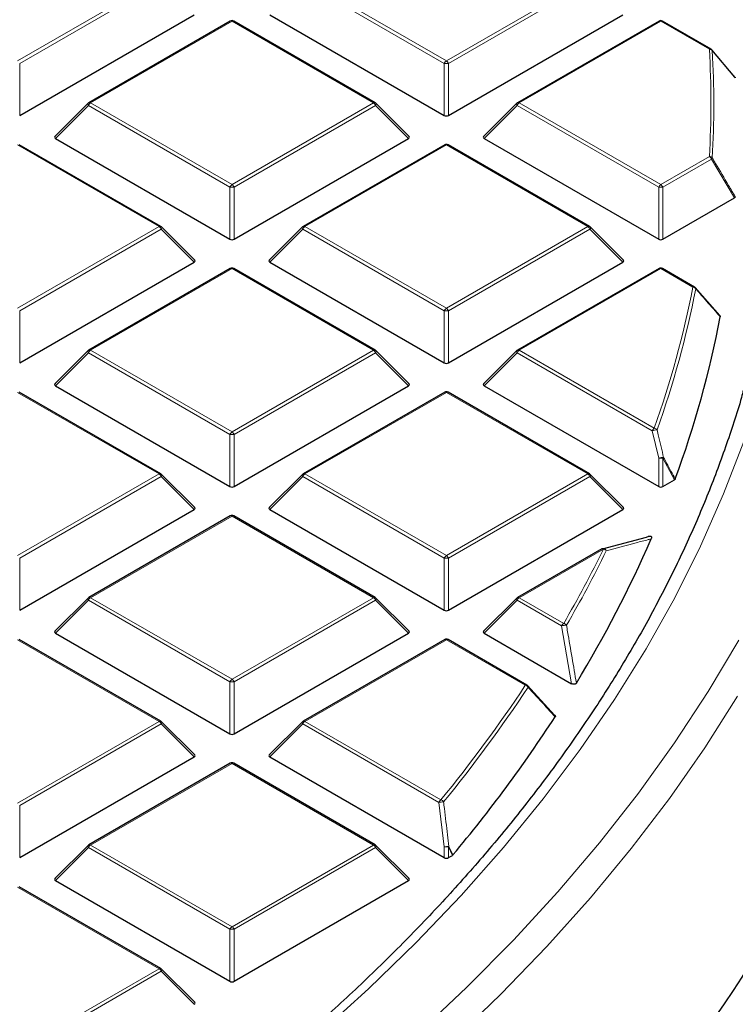
# Model space of a CAD drawing. Units: millimetres. Extents: x 0 to 553, y 0 to 297.
# Drawn here: x 358 to 375, y 179 to 203 of the extents above; entities that cross this region are included whole.
import ezdxf

# ---------------------------------------------------------------- set-up
doc = ezdxf.new("R2010")
doc.units = ezdxf.units.MM

msp = doc.modelspace()

# ---------------------------------------------------------------- linework, layer by layer
at = {"color": 8, "linetype": 'Continuous', "lineweight": 18}
for p, q in [((358.1362, 201.7389), (361.497, 203.6791)), ((361.546, 203.6181), (358.1852, 201.678)), ((368.2695, 201.678), (364.9087, 203.6181)), ((364.9577, 203.6791), (368.3185, 201.7389)), ((368.3185, 201.7389), (371.6793, 203.6791)), ((371.7283, 203.6181), (368.3675, 201.678)), ((363.2273, 202.6802), (359.8665, 200.74)), ((366.5882, 200.74), (363.2273, 202.6802)), ((373.4097, 202.6802), (370.0489, 200.74)), ((374.5648, 202.0133), (373.4097, 202.6802)), ((358.1852, 201.678), (358.1852, 200.4416)), ((368.2695, 200.4416), (368.2695, 201.678)), ((368.3675, 201.678), (368.3675, 200.4416)), ((359.8665, 200.74), (363.2273, 198.7999)), ((363.2273, 198.7999), (366.5882, 200.74)), ((370.0489, 200.74), (373.4097, 198.7999)), ((359.8175, 200.6791), (359.0337, 199.8952)), ((363.1784, 198.7389), (359.8175, 200.6791)), ((366.6372, 200.6791), (363.2763, 198.7389)), ((367.421, 199.8952), (366.6372, 200.6791)), ((369.9999, 200.6791), (369.216, 199.8952)), ((373.3607, 198.7389), (369.9999, 200.6791)), ((361.497, 197.8009), (358.1362, 199.7411)), ((368.3185, 199.7411), (364.9577, 197.8009)), ((371.6793, 197.8009), (368.3185, 199.7411)), ((373.4097, 198.7999), (374.5648, 199.4667)), ((374.6138, 199.4058), (373.4587, 198.7389)), ((375.1602, 198.4848), (374.6138, 199.4058)), ((363.1784, 197.5025), (363.1784, 198.7389)), ((363.2763, 198.7389), (363.2763, 197.5025)), ((373.3607, 197.5025), (373.3607, 198.7389)), ((373.4587, 198.7389), (373.4587, 197.5025)), ((358.1362, 195.8608), (361.497, 197.8009)), ((361.546, 197.74), (358.1852, 195.7998)), ((362.3298, 196.9561), (361.546, 197.74)), ((364.9087, 197.74), (364.1249, 196.9561)), ((368.2695, 195.7998), (364.9087, 197.74)), ((364.9577, 197.8009), (368.3185, 195.8608)), ((368.3185, 195.8608), (371.6793, 197.8009)), ((371.7283, 197.74), (368.3675, 195.7998)), ((372.5122, 196.9561), (371.7283, 197.74)), ((363.2273, 196.802), (359.8665, 194.8619)), ((366.5882, 194.8619), (363.2273, 196.802)), ((373.4097, 196.802), (370.0489, 194.8619)), ((374.1727, 196.3616), (373.4097, 196.802)), ((358.1852, 195.7998), (358.1852, 194.5635)), ((368.2695, 194.5635), (368.2695, 195.7998)), ((368.3675, 195.7998), (368.3675, 194.5635)), ((359.8175, 194.8009), (359.0337, 194.0171)), ((363.1784, 192.8608), (359.8175, 194.8009)), ((359.8665, 194.8619), (363.2273, 192.9217)), ((363.2273, 192.9217), (366.5882, 194.8619)), ((366.6372, 194.8009), (363.2763, 192.8608)), ((367.421, 194.0171), (366.6372, 194.8009)), ((369.9999, 194.8009), (369.216, 194.0171)), ((373.2079, 192.9489), (369.9999, 194.8009)), ((370.0489, 194.8619), (373.2569, 193.0099)), ((361.497, 191.9228), (358.1362, 193.863)), ((368.3185, 193.863), (364.9577, 191.9228)), ((371.6793, 191.9228), (368.3185, 193.863)), ((363.1784, 191.6244), (363.1784, 192.8608)), ((363.2763, 192.8608), (363.2763, 191.6244)), ((373.3607, 192.297), (373.2079, 192.9489)), ((373.3607, 191.6244), (373.3607, 192.297)), ((373.4587, 192.297), (373.4587, 191.6244)), ((373.7353, 191.7841), (373.4587, 192.297)), ((358.1362, 189.9826), (361.497, 191.9228)), ((361.546, 191.8619), (358.1852, 189.9217)), ((362.3298, 191.078), (361.546, 191.8619)), ((364.9087, 191.8619), (364.1249, 191.078)), ((368.2695, 189.9217), (364.9087, 191.8619)), ((364.9577, 191.9228), (368.3185, 189.9826)), ((368.3185, 189.9826), (371.6793, 191.9228)), ((371.7283, 191.8619), (368.3675, 189.9217)), ((372.5122, 191.078), (371.7283, 191.8619)), ((363.2273, 190.9239), (359.8665, 188.9837)), ((366.5882, 188.9837), (363.2273, 190.9239)), ((372.0502, 190.1391), (370.0489, 188.9837)), ((358.1852, 189.9217), (358.1852, 188.6853)), ((368.2695, 188.6853), (368.2695, 189.9217)), ((368.3675, 189.9217), (368.3675, 188.6853)), ((359.8175, 188.9228), (359.0337, 188.1389)), ((363.1784, 186.9826), (359.8175, 188.9228)), ((359.8665, 188.9837), (363.2273, 187.0436)), ((363.2273, 187.0436), (366.5882, 188.9837)), ((366.6372, 188.9228), (363.2763, 186.9826)), ((367.421, 188.1389), (366.6372, 188.9228)), ((369.9999, 188.9228), (369.216, 188.1389)), ((371.0561, 188.313), (369.9999, 188.9228)), ((370.0489, 188.9837), (371.1051, 188.374)), ((371.2924, 186.9402), (371.0561, 188.313)), ((361.497, 186.0447), (358.1362, 187.9848)), ((368.3185, 187.9848), (364.9577, 186.0447)), ((370.1931, 186.9027), (368.3185, 187.9848)), ((363.1784, 185.7463), (363.1784, 186.9826)), ((363.2763, 186.9826), (363.2763, 185.7463)), ((358.1362, 184.1045), (361.497, 186.0447)), ((364.9577, 186.0447), (368.1888, 184.1794)), ((361.546, 185.9837), (358.1852, 184.0436)), ((362.3298, 185.1998), (361.546, 185.9837)), ((364.9087, 185.9837), (364.1249, 185.1998)), ((368.1398, 184.1184), (364.9087, 185.9837)), ((363.2273, 185.0458), (359.8665, 183.1056)), ((366.5882, 183.1056), (363.2273, 185.0458)), ((358.1852, 184.0436), (358.1852, 182.8072)), ((368.2695, 183.0596), (368.1398, 184.1184)), ((359.8175, 183.0447), (359.0337, 182.2608)), ((363.1784, 181.1045), (359.8175, 183.0447)), ((359.8665, 183.1056), (363.2273, 181.1654)), ((363.2273, 181.1654), (366.5882, 183.1056)), ((366.6372, 183.0447), (363.2763, 181.1045)), ((367.421, 182.2608), (366.6372, 183.0447)), ((368.2695, 182.8072), (368.2695, 183.0596)), ((368.3675, 183.0596), (368.3675, 182.8072)), ((368.4611, 182.8612), (368.3675, 183.0596)), ((361.497, 180.1665), (358.1362, 182.1067)), ((363.1784, 179.8681), (363.1784, 181.1045)), ((363.2763, 181.1045), (363.2763, 179.8681)), ((358.1362, 178.2264), (361.497, 180.1665)), ((361.546, 180.1056), (358.1852, 178.1654)), ((362.3298, 179.3217), (361.546, 180.1056))]:
    msp.add_line(p, q, dxfattribs=at)
at = {"color": 7, "linetype": 'Continuous', "lineweight": 25}
for p, q in [((358.1852, 200.4416), (362.3298, 202.8343)), ((363.1873, 202.6841), (359.8265, 200.744)), ((366.6282, 200.744), (363.2673, 202.6841)), ((364.1249, 202.8343), (368.2695, 200.4416)), ((368.3675, 200.4416), (372.5122, 202.8343)), ((373.3697, 202.6841), (370.0089, 200.744)), ((374.6048, 202.0173), (373.4497, 202.6841)), ((375.1714, 201.3525), (374.6249, 202.0001)), ((359.8099, 200.7313), (359.0211, 199.9423)), ((367.4336, 199.9423), (366.6447, 200.7313)), ((369.9923, 200.7313), (369.2034, 199.9423)), ((359.0337, 199.8952), (363.1784, 197.5025)), ((363.2763, 197.5025), (367.421, 199.8952)), ((369.216, 199.8952), (373.3607, 197.5025)), ((361.537, 197.8049), (358.1762, 199.7451)), ((368.2785, 199.7451), (364.9177, 197.8049)), ((371.7193, 197.8049), (368.3585, 199.7451)), ((373.4587, 197.5025), (375.1602, 198.4848)), ((362.3425, 197.0033), (361.5536, 197.7922)), ((364.9011, 197.7922), (364.1122, 197.0033)), ((372.5248, 197.0033), (371.7359, 197.7922)), ((358.1852, 194.5635), (362.3298, 196.9561)), ((363.1873, 196.806), (359.8265, 194.8658)), ((366.6282, 194.8658), (363.2673, 196.806)), ((364.1249, 196.9561), (368.2695, 194.5635)), ((368.3675, 194.5635), (372.5122, 196.9561)), ((373.3697, 196.806), (370.0089, 194.8658)), ((374.2127, 196.3655), (373.4497, 196.806)), ((374.2217, 196.3572), (374.802, 195.6908)), ((359.8099, 194.8531), (359.0211, 194.0642)), ((367.4336, 194.0642), (366.6447, 194.8531)), ((369.9923, 194.8531), (369.2034, 194.0642)), ((359.0337, 194.0171), (363.1784, 191.6244)), ((363.2763, 191.6244), (367.421, 194.0171)), ((369.216, 194.0171), (373.3607, 191.6244)), ((361.537, 191.9268), (358.1762, 193.8669)), ((368.2785, 193.8669), (364.9177, 191.9268)), ((371.7193, 191.9268), (368.3585, 193.8669)), ((362.3425, 191.1251), (361.5536, 191.914)), ((364.9011, 191.914), (364.1122, 191.1251)), ((372.5248, 191.1251), (371.7359, 191.914)), ((373.4587, 191.6244), (373.7353, 191.7841)), ((358.1852, 188.6853), (362.3298, 191.078)), ((363.1873, 190.9279), (359.8265, 188.9877)), ((366.6282, 188.9877), (363.2673, 190.9279)), ((364.1249, 191.078), (368.2695, 188.6853)), ((368.3675, 188.6853), (372.5122, 191.078)), ((372.0246, 190.141), (373.0689, 190.4197)), ((372.0102, 190.1431), (370.0089, 188.9877)), ((359.8099, 188.975), (359.0211, 188.186)), ((367.4336, 188.186), (366.6447, 188.975)), ((369.9923, 188.975), (369.2034, 188.186)), ((359.0337, 188.1389), (363.1784, 185.7463)), ((363.2763, 185.7463), (367.421, 188.1389)), ((369.216, 188.1389), (371.2924, 186.9402)), ((361.537, 186.0486), (358.1762, 187.9888)), ((368.2785, 187.9888), (364.9177, 186.0486)), ((370.2331, 186.9066), (368.3585, 187.9888)), ((370.2421, 186.8983), (370.887, 186.1946)), ((362.3425, 185.247), (361.5536, 186.0359)), ((364.9011, 186.0359), (364.1122, 185.247)), ((358.1852, 182.8072), (362.3298, 185.1998)), ((364.1249, 185.1998), (368.2695, 182.8072)), ((363.1873, 185.0497), (359.8265, 183.1096)), ((366.6282, 183.1096), (363.2673, 185.0497)), ((359.8099, 183.0968), (359.0211, 182.3079)), ((367.4336, 182.3079), (366.6447, 183.0968)), ((368.3675, 182.8072), (368.4611, 182.8612)), ((368.4745, 182.8721), (368.4611, 182.8612)), ((359.0337, 182.2608), (363.1784, 179.8681)), ((363.2763, 179.8681), (367.421, 182.2608)), ((361.537, 180.1705), (358.1762, 182.1107)), ((362.3425, 179.3688), (361.5536, 180.1578))]:
    msp.add_line(p, q, dxfattribs=at)
at = {"color": 8, "linetype": 'Continuous', "lineweight": 18, "flags": 128}
for points in [[(359.8175, 200.6791), (359.812, 200.6891), (359.8079, 200.6988), (359.8054, 200.7079), (359.8045, 200.716), (359.8054, 200.723), (359.8079, 200.7287), (359.8099, 200.7313)], [(366.6447, 200.7313), (366.6468, 200.7287), (366.6493, 200.723), (366.6501, 200.716), (366.6493, 200.7079), (366.6468, 200.6988), (366.6427, 200.6891), (366.6372, 200.6791)], [(369.9999, 200.6791), (369.9943, 200.6891), (369.9902, 200.6988), (369.9877, 200.7079), (369.9869, 200.716), (369.9877, 200.723), (369.9902, 200.7287), (369.9923, 200.7313)], [(361.5536, 197.7922), (361.5556, 197.7897), (361.5581, 197.784), (361.559, 197.7769), (361.5581, 197.7688), (361.5556, 197.7598), (361.5515, 197.7501), (361.546, 197.74)], [(364.9087, 197.74), (364.9031, 197.7501), (364.8991, 197.7598), (364.8966, 197.7688), (364.8957, 197.7769), (364.8966, 197.784), (364.8991, 197.7897), (364.9011, 197.7922)], [(371.7359, 197.7922), (371.738, 197.7897), (371.7405, 197.784), (371.7413, 197.7769), (371.7405, 197.7688), (371.738, 197.7598), (371.7339, 197.7501), (371.7283, 197.74)], [(359.8175, 194.8009), (359.812, 194.811), (359.8079, 194.8207), (359.8054, 194.8297), (359.8045, 194.8379), (359.8054, 194.8449), (359.8079, 194.8506), (359.8099, 194.8531)], [(366.6447, 194.8531), (366.6468, 194.8506), (366.6493, 194.8449), (366.6501, 194.8379), (366.6493, 194.8297), (366.6468, 194.8207), (366.6427, 194.811), (366.6372, 194.8009)], [(369.9999, 194.8009), (369.9943, 194.811), (369.9902, 194.8207), (369.9877, 194.8297), (369.9869, 194.8379), (369.9877, 194.8449), (369.9902, 194.8506), (369.9923, 194.8531)], [(362.4174, 176.2944), (362.723, 176.5261), (364.0295, 177.5578), (365.2785, 178.6129), (366.4686, 179.6905), (367.5988, 180.7893), (368.6679, 181.9084), (369.6747, 183.0465), (370.6183, 184.2026), (371.4976, 185.3754), (372.3119, 186.5637), (373.0603, 187.7664), (373.7421, 188.9823), (374.3564, 190.2101), (374.9028, 191.4485), (375.3807, 192.6963)], [(361.5536, 191.914), (361.5556, 191.9115), (361.5581, 191.9058), (361.559, 191.8988), (361.5581, 191.8907), (361.5556, 191.8816), (361.5515, 191.8719), (361.546, 191.8619)], [(364.9087, 191.8619), (364.9031, 191.8719), (364.8991, 191.8816), (364.8966, 191.8907), (364.8957, 191.8988), (364.8966, 191.9058), (364.8991, 191.9115), (364.9011, 191.914)], [(371.7359, 191.914), (371.738, 191.9115), (371.7405, 191.9058), (371.7413, 191.8988), (371.7405, 191.8907), (371.738, 191.8816), (371.7339, 191.8719), (371.7283, 191.8619)], [(359.8175, 188.9228), (359.812, 188.9329), (359.8079, 188.9426), (359.8054, 188.9516), (359.8045, 188.9597), (359.8054, 188.9667), (359.8079, 188.9724), (359.8099, 188.975)], [(366.6447, 188.975), (366.6468, 188.9724), (366.6493, 188.9667), (366.6501, 188.9597), (366.6493, 188.9516), (366.6468, 188.9426), (366.6427, 188.9329), (366.6372, 188.9228)], [(369.9999, 188.9228), (369.9943, 188.9329), (369.9902, 188.9426), (369.9877, 188.9516), (369.9869, 188.9597), (369.9877, 188.9667), (369.9902, 188.9724), (369.9923, 188.975)], [(367.6257, 178.6112), (368.7999, 179.7174), (369.9134, 180.8443), (370.965, 181.9909), (371.9537, 183.1559), (372.8785, 184.3383), (373.7386, 185.5369), (374.533, 186.7505), (375.2609, 187.9779)], [(342.754, 164.1769), (344.6952, 164.8356), (346.5999, 165.5291), (348.466, 166.2565), (350.2919, 167.0173), (352.0756, 167.8106), (353.8156, 168.6358), (355.51, 169.4919), (357.1573, 170.3782), (358.7557, 171.2938), (360.3038, 172.2377), (361.8001, 173.2092), (363.243, 174.2071), (364.6312, 175.2306), (365.9633, 176.2787), (367.238, 177.3503), (368.4541, 178.4443), (369.6103, 179.5598), (370.7056, 180.6956), (371.7388, 181.8506), (372.7091, 183.0236), (373.6153, 184.2136), (374.4567, 185.4194), (375.2323, 186.6397)], [(361.5536, 186.0359), (361.5556, 186.0334), (361.5581, 186.0277), (361.559, 186.0207), (361.5581, 186.0125), (361.5556, 186.0035), (361.5515, 185.9938), (361.546, 185.9837)], [(364.9087, 185.9837), (364.9031, 185.9938), (364.8991, 186.0035), (364.8966, 186.0125), (364.8957, 186.0207), (364.8966, 186.0277), (364.8991, 186.0334), (364.9011, 186.0359)], [(359.8175, 183.0447), (359.812, 183.0547), (359.8079, 183.0644), (359.8054, 183.0735), (359.8045, 183.0816), (359.8054, 183.0886), (359.8079, 183.0943), (359.8099, 183.0968)], [(366.6447, 183.0968), (366.6468, 183.0943), (366.6493, 183.0886), (366.6501, 183.0816), (366.6493, 183.0735), (366.6468, 183.0644), (366.6427, 183.0547), (366.6372, 183.0447)], [(368.3809, 183.0705), (368.4468, 182.9308), (368.4745, 182.8721)], [(361.5536, 180.1578), (361.5556, 180.1552), (361.5581, 180.1495), (361.559, 180.1425), (361.5581, 180.1344), (361.5556, 180.1254), (361.5515, 180.1157), (361.546, 180.1056)]]:
    msp.add_lwpolyline(points, dxfattribs=at)
at = {"color": 7, "linetype": 'Continuous', "lineweight": 25}
for centre, radius, start, end in [((363.2273, 202.6149), 0.08, 60.00269, 119.99731), ((373.4097, 202.6149), 0.08, 60.00269, 119.99731), ((374.5648, 201.948), 0.08, 40.20014, 60.00269), ((359.8665, 200.6747), 0.08, 119.99731, 135.00155), ((366.5882, 200.6747), 0.08, 44.99845, 60.00269), ((370.0489, 200.6747), 0.08, 119.99731, 135.00155), ((368.3185, 199.6758), 0.08, 60.00269, 119.99731), ((361.497, 197.7356), 0.08, 44.99845, 60.00269), ((364.9577, 197.7356), 0.08, 119.99731, 135.00155), ((371.6793, 197.7356), 0.08, 44.99845, 60.00269), ((363.2273, 196.7367), 0.08, 60.00269, 119.99731), ((373.4097, 196.7367), 0.08, 60.00269, 119.99731), ((374.1727, 196.2962), 0.08, 41.06238, 60.00269), ((374.2049, 196.3253), 0.0367, 358.6442, 39.87393), ((350.8448, 200.2264), 24.4084, 339.81449, 349.21288), ((359.8665, 194.7966), 0.08, 119.99731, 135.00155), ((366.5882, 194.7966), 0.08, 44.99845, 60.00269), ((370.0489, 194.7966), 0.08, 119.99731, 135.00155), ((368.3185, 193.7976), 0.08, 60.00269, 119.99731), ((361.497, 191.8575), 0.08, 44.99845, 60.00269), ((364.9577, 191.8575), 0.08, 119.99731, 135.00155), ((371.6793, 191.8575), 0.08, 44.99845, 60.00269), ((363.2273, 190.8586), 0.08, 60.00269, 119.99731), ((347.052, 201.7702), 28.5068, 328.68813, 336.45306), ((372.0502, 190.0738), 0.08, 105.62608, 119.99731), ((351.3844, 195.1908), 28.3831, 325.27662, 349.61655), ((359.8665, 188.9184), 0.08, 119.99731, 135.00155), ((366.5882, 188.9184), 0.08, 44.99845, 60.00269), ((370.0489, 188.9184), 0.08, 119.99731, 135.00155), ((368.3185, 187.9195), 0.08, 60.00269, 119.99731), ((370.1931, 186.8373), 0.08, 42.52027, 60.00269), ((361.497, 185.9793), 0.08, 44.99845, 60.00269), ((364.9577, 185.9793), 0.08, 119.99731, 135.00155), ((342.452, 204.6762), 33.9498, 320.04057, 326.93247), ((363.2273, 184.9804), 0.08, 60.00269, 119.99731), ((359.8665, 183.0403), 0.08, 119.99731, 135.00155), ((366.5882, 183.0403), 0.08, 44.99845, 60.00269), ((361.497, 180.1012), 0.08, 44.99845, 60.00269)]:
    msp.add_arc(centre, radius, start, end, dxfattribs=at)
at = {"color": 8, "linetype": 'Continuous', "lineweight": 18}
for centre, radius, start, end in [((363.2039, 202.6473), 0.0404, 54.53278, 114.15676), ((363.2508, 202.6473), 0.0404, 65.84324, 125.46722), ((373.3862, 202.6473), 0.0404, 54.53278, 114.15676), ((373.4331, 202.6473), 0.0404, 65.84324, 125.46722), ((374.5883, 201.9804), 0.0404, 65.84324, 125.46722), ((374.5691, 201.9306), 0.0828, 38.31099, 92.96941), ((352.1329, 200.74), 22.468, 356.75119, 3.24881), ((374.5971, 201.9756), 0.0375, 9.73334, 41.38152), ((352.1791, 200.7074), 22.4911, 356.75119, 3.24881), ((368.3847, 201.6355), 0.1228, 122.63797, 159.77289), ((368.3185, 200.6651), 1.0141, 87.23102, 92.76898), ((368.2523, 201.6355), 0.1228, 20.22711, 57.36203), ((359.9327, 200.6366), 0.1228, 122.63797, 159.77289), ((359.8431, 200.7071), 0.0404, 54.53278, 114.15676), ((366.6116, 200.7071), 0.0404, 65.84324, 125.46722), ((366.5219, 200.6366), 0.1228, 20.22711, 57.36203), ((370.1151, 200.6366), 0.1228, 122.63797, 159.77289), ((370.0254, 200.7071), 0.0404, 54.53278, 114.15676), ((368.2951, 199.7082), 0.0404, 54.53278, 114.15676), ((368.342, 199.7082), 0.0404, 65.84324, 125.46722), ((374.4986, 199.3633), 0.1228, 20.22711, 57.36203), ((374.5655, 199.3805), 0.0862, 37.29196, 90.4437), ((374.5694, 199.4602), 0.0703, 309.21425, 336.97478), ((363.2936, 198.6965), 0.1228, 122.63797, 159.77289), ((363.2273, 197.726), 1.0141, 87.23102, 92.76898), ((363.1611, 198.6965), 0.1228, 20.22711, 57.36203), ((373.4759, 198.6965), 0.1228, 122.63797, 159.77289), ((373.4097, 197.726), 1.0141, 87.23102, 92.76898), ((373.3435, 198.6965), 0.1228, 20.22711, 57.36203), ((361.5205, 197.768), 0.0404, 65.84324, 125.46722), ((361.4308, 197.6976), 0.1228, 20.22711, 57.36203), ((365.0239, 197.6976), 0.1228, 122.63797, 159.77289), ((364.9342, 197.768), 0.0404, 54.53278, 114.15676), ((371.7028, 197.768), 0.0404, 65.84324, 125.46722), ((371.6131, 197.6976), 0.1228, 20.22711, 57.36203), ((363.2039, 196.7691), 0.0404, 54.53278, 114.15676), ((363.2508, 196.7691), 0.0404, 65.84324, 125.46722), ((373.3862, 196.7691), 0.0404, 54.53278, 114.15676), ((373.4331, 196.7691), 0.0404, 65.84324, 125.46722), ((350.4968, 201.0295), 24.1317, 340.59001, 348.8467), ((350.5413, 200.9971), 24.1565, 340.59001, 348.8467), ((374.1961, 196.3286), 0.0404, 65.84324, 125.46722), ((374.1685, 196.2715), 0.0901, 35.92177, 87.35378), ((368.3847, 195.7574), 0.1228, 122.63797, 159.77289), ((368.2523, 195.7574), 0.1228, 20.22711, 57.36203), ((368.3185, 194.7869), 1.0141, 87.23102, 92.76898), ((359.9327, 194.7585), 0.1228, 122.63797, 159.77289), ((359.8431, 194.829), 0.0404, 54.53278, 114.15676), ((366.6116, 194.829), 0.0404, 65.84324, 125.46722), ((366.5219, 194.7585), 0.1228, 20.22711, 57.36203), ((370.1151, 194.7585), 0.1228, 122.63797, 159.77289), ((370.0254, 194.829), 0.0404, 54.53278, 114.15676), ((368.2951, 193.83), 0.0404, 54.53278, 114.15676), ((368.342, 193.83), 0.0404, 65.84324, 125.46722), ((363.2936, 192.8183), 0.1228, 122.63797, 159.77289), ((363.2273, 191.8479), 1.0141, 87.23102, 92.76898), ((363.1611, 192.8183), 0.1228, 20.22711, 57.36203), ((373.3232, 192.9065), 0.1228, 122.63797, 159.77289), ((373.3072, 192.7244), 0.2455, 85.88305, 113.85217), ((373.247, 192.9162), 0.0942, 34.28242, 83.95105), ((373.46, 192.069), 0.2487, 85.96166, 113.53056), ((373.4034, 192.3677), 0.0897, 308.01907, 325.65707), ((373.4097, 191.2841), 1.0141, 87.23102, 92.76898), ((361.5205, 191.8899), 0.0404, 65.84324, 125.46722), ((361.4308, 191.8194), 0.1228, 20.22711, 57.36203), ((365.0239, 191.8194), 0.1228, 122.63797, 159.77289), ((364.9342, 191.8899), 0.0404, 54.53278, 114.15676), ((371.7028, 191.8899), 0.0404, 65.84324, 125.46722), ((371.6131, 191.8194), 0.1228, 20.22711, 57.36203), ((363.2039, 190.891), 0.0404, 54.53278, 114.15676), ((363.2508, 190.891), 0.0404, 65.84324, 125.46722), ((368.3847, 189.8793), 0.1228, 122.63797, 159.77289), ((368.2523, 189.8793), 0.1228, 20.22711, 57.36203), ((346.3933, 202.7415), 28.5849, 329.82615, 333.84025), ((346.4336, 202.7109), 28.6143, 329.82615, 333.84025), ((372.0268, 190.1062), 0.0404, 54.53278, 114.15676), ((372.0439, 190.0771), 0.0753, 14.16934, 101.67761), ((372.0349, 190.0428), 0.0975, 32.73945, 80.9306), ((368.3185, 188.9088), 1.0141, 87.23102, 92.76898), ((359.9327, 188.8803), 0.1228, 122.63797, 159.77289), ((359.8431, 188.9508), 0.0404, 54.53278, 114.15676), ((366.6116, 188.9508), 0.0404, 65.84324, 125.46722), ((366.5219, 188.8803), 0.1228, 20.22711, 57.36203), ((370.1151, 188.8803), 0.1228, 122.63797, 159.77289), ((370.0254, 188.9508), 0.0404, 54.53278, 114.15676), ((371.1713, 188.2706), 0.1228, 122.63797, 159.77289), ((371.0861, 188.2763), 0.0996, 31.72313, 79.00272), ((371.1546, 188.0177), 0.3113, 87.01786, 108.44149), ((368.2951, 187.9519), 0.0404, 54.53278, 114.15676), ((368.342, 187.9519), 0.0404, 65.84324, 125.46722), ((363.2936, 186.9402), 0.1228, 122.63797, 159.77289), ((363.2273, 185.9697), 1.0141, 87.23102, 92.76898), ((363.1611, 186.9402), 0.1228, 20.22711, 57.36203), ((342.2307, 205.3835), 33.5177, 320.75593, 326.53849), ((342.2667, 205.3557), 33.5522, 320.75593, 326.53849), ((370.2165, 186.8697), 0.0404, 65.84324, 125.46722), ((370.1709, 186.8039), 0.1012, 30.83419, 77.34315), ((370.2221, 186.8682), 0.0379, 340.77345, 37.67297), ((361.5205, 186.0117), 0.0404, 65.84324, 125.46722), ((361.4308, 185.9413), 0.1228, 20.22711, 57.36203), ((365.0239, 185.9413), 0.1228, 122.63797, 159.77289), ((364.9342, 186.0117), 0.0404, 54.53278, 114.15676), ((363.2039, 185.0128), 0.0404, 54.53278, 114.15676), ((363.2508, 185.0128), 0.0404, 65.84324, 125.46722), ((368.255, 184.076), 0.1228, 122.63797, 159.77289), ((368.235, 183.7336), 0.3964, 87.61436, 103.89254), ((368.1602, 184.0789), 0.1044, 29.08141, 74.11374), ((359.9327, 183.0022), 0.1228, 122.63797, 159.77289), ((359.8431, 183.0727), 0.0404, 54.53278, 114.15676), ((366.6116, 183.0727), 0.0404, 65.84324, 125.46722), ((366.5219, 183.0022), 0.1228, 20.22711, 57.36203), ((368.3643, 182.6664), 0.4045, 87.64387, 103.55144), ((368.3185, 182.0467), 1.0141, 87.23102, 92.76898), ((368.2942, 183.1634), 0.1271, 305.22114, 313.0281), ((363.2936, 181.062), 0.1228, 122.63797, 159.77289), ((363.2273, 180.0916), 1.0141, 87.23102, 92.76898), ((363.1611, 181.062), 0.1228, 20.22711, 57.36203), ((361.5205, 180.1336), 0.0404, 65.84324, 125.46722), ((361.4308, 180.0631), 0.1228, 20.22711, 57.36203)]:
    msp.add_arc(centre, radius, start, end, dxfattribs=at)
at = {"color": 7, "linetype": 'Continuous', "lineweight": 25}
for centre, major_axis, ratio, start_param, end_param in [((368.3185, 200.4887), (0.08, 0), 0.7452752, 4.0533309, 5.371447), ((359.1153, 199.9235), (0.1033, 0), 0.4471651, 2.4825346, 3.8006507), ((367.3393, 199.9235), (0.1033, 0), 0.4471651, 5.6241273, 6.9422433), ((369.2977, 199.9235), (0.1033, 0), 0.4471651, 2.4825346, 3.8006507), ((363.2273, 197.5497), (0.08, 0), 0.7452752, 4.0533309, 5.371447), ((373.4097, 197.5497), (0.08, 0), 0.7452752, 4.0533309, 5.371447), ((362.2482, 196.9844), (0.1033, 0), 0.4471651, 5.6241273, 6.9422433), ((364.2065, 196.9844), (0.1033, 0), 0.4471651, 2.4825346, 3.8006507), ((372.4305, 196.9844), (0.1033, 0), 0.4471651, 5.6241273, 6.9422433), ((368.3185, 194.6106), (0.08, 0), 0.7452752, 4.0533309, 5.371447), ((359.1153, 194.0453), (0.1033, 0), 0.4471651, 2.4825346, 3.8006507), ((367.3393, 194.0453), (0.1033, 0), 0.4471651, 5.6241273, 6.9422433), ((369.2977, 194.0453), (0.1033, 0), 0.4471651, 2.4825346, 3.8006507), ((363.2273, 191.6715), (0.08, 0), 0.7452752, 4.0533309, 5.371447), ((373.4097, 191.6715), (0.08, 0), 0.7452752, 4.0533309, 5.371447), ((362.2482, 191.1063), (0.1033, 0), 0.4471651, 5.6241273, 6.9422433), ((364.2065, 191.1063), (0.1033, 0), 0.4471651, 2.4825346, 3.8006507), ((372.4305, 191.1063), (0.1033, 0), 0.4471651, 5.6241273, 6.9422433), ((368.3185, 188.7325), (0.08, 0), 0.7452752, 4.0533309, 5.371447), ((359.1153, 188.1672), (0.1033, 0), 0.4471651, 2.4825346, 3.8006507), ((367.3393, 188.1672), (0.1033, 0), 0.4471651, 5.6241273, 6.9422433), ((369.2977, 188.1672), (0.1033, 0), 0.4471651, 2.4825346, 3.8006507), ((363.2273, 185.7934), (0.08, 0), 0.7452752, 4.0533309, 5.371447), ((362.2482, 185.2281), (0.1033, 0), 0.4471651, 5.6241273, 6.9422433), ((364.2065, 185.2281), (0.1033, 0), 0.4471651, 2.4825346, 3.8006507), ((368.3185, 182.8543), (0.08, 0), 0.7452752, 4.0533309, 5.371447), ((359.1153, 182.2891), (0.1033, 0), 0.4471651, 2.4825346, 3.8006507), ((367.3393, 182.2891), (0.1033, 0), 0.4471651, 5.6241273, 6.9422433), ((363.2273, 179.9153), (0.08, 0), 0.7452752, 4.0533309, 5.371447), ((362.2482, 179.35), (0.1033, 0), 0.4471651, 5.6241273, 6.9422433)]:
    msp.add_ellipse(centre, major_axis=major_axis, ratio=ratio, start_param=start_param, end_param=end_param, dxfattribs=at)
for points, knots in [([(387.2256, 200.2678), (387.2146, 200.3091), (387.0876, 200.7837), (386.7861, 201.6856), (386.3169, 202.9721), (385.7793, 204.2498), (385.1822, 205.5186), (384.5237, 206.7772), (383.8049, 208.0248), (383.0262, 209.2602), (382.1882, 210.4825), (381.2916, 211.6908), (380.3371, 212.884), (379.3254, 214.0612), (378.2574, 215.2214), (377.1339, 216.3637), (375.9557, 217.4873), (374.7239, 218.5912), (373.4394, 219.6745), (372.1033, 220.7364), (370.7166, 221.7762), (369.2802, 222.7928), (367.7963, 223.786), (366.2624, 224.753), (364.9973, 225.5168), (364.228, 225.9484), (364.0014, 226.0756)], [0, 0, 0, 0, 0.0042178, 0.0484695, 0.0927403, 0.1370318, 0.1813446, 0.2256788, 0.2700339, 0.3144092, 0.3588033, 0.4032148, 0.4476421, 0.4920832, 0.5365366, 0.5810004, 0.625473, 0.6699529, 0.7144386, 0.7589289, 0.8034226, 0.8479188, 0.8924165, 0.936915, 0.9814137, 1, 1, 1, 1]), ([(375.1717, 201.3528), (375.1724, 201.3523), (375.1777, 201.3482), (375.1798, 201.3418), (375.1804, 201.3363), (375.1805, 201.3353)], [0, 0, 0, 0, 0.10690542, 0.83219702, 1, 1, 1, 1]), ([(375.1805, 198.5117), (375.1795, 198.5072), (375.1774, 198.4983), (375.168, 198.4896), (375.1615, 198.4856), (375.1602, 198.4848)], [0, 0, 0, 0, 0.4479662, 0.8962787, 1, 1, 1, 1]), ([(374.802, 195.6908), (374.807, 195.6873), (374.8169, 195.6804), (374.8227, 195.6686), (374.8221, 195.6611), (374.8219, 195.6582)], [0, 0, 0, 0, 0.3745639, 0.7496616, 1, 1, 1, 1]), ([(375.4225, 194.1006), (375.3911, 193.9808), (375.2564, 193.4665), (374.9553, 192.5635), (374.5184, 191.3932), (374.0156, 190.2315), (373.4531, 189.079), (372.83, 187.9369), (372.1473, 186.8062), (371.4054, 185.6878), (370.6052, 184.5827), (369.7473, 183.4919), (368.8325, 182.4164), (367.8615, 181.3571), (366.8353, 180.3149), (365.7548, 179.2908), (364.6208, 178.2857), (363.4345, 177.3005), (362.1969, 176.3361), (360.9089, 175.3935), (359.5723, 174.4731), (358.1859, 173.5774), (356.9583, 172.8231), (356.1751, 172.3781), (355.8865, 172.2141)], [0, 0, 0, 0, 0.014611, 0.0626982, 0.1107564, 0.1587841, 0.2067807, 0.2547471, 0.3026845, 0.3505951, 0.3984814, 0.4463459, 0.4941915, 0.542021, 0.5898368, 0.6376416, 0.6854375, 0.7332266, 0.7810105, 0.8287909, 0.8765691, 0.9243461, 0.9721228, 1, 1, 1, 1]), ([(373.754, 191.8041), (373.7518, 191.7997), (373.7479, 191.7923), (373.739, 191.7865), (373.7353, 191.7841)], [0, 0, 0, 0, 0.5839322, 1, 1, 1, 1]), ([(373.0689, 190.4197), (373.082, 190.4266), (373.1006, 190.4365), (373.1299, 190.4447), (373.1489, 190.447), (373.1645, 190.4455), (373.1751, 190.4418), (373.1841, 190.4355), (373.1917, 190.4239), (373.1935, 190.405), (373.1882, 190.3902), (373.1851, 190.3817)], [0, 0, 0, 0, 0.2300869, 0.3260383, 0.422889, 0.4762033, 0.52979, 0.5793718, 0.6593713, 0.8038076, 1, 1, 1, 1]), ([(371.4068, 186.9553), (371.4029, 186.9501), (371.396, 186.9409), (371.378, 186.9307), (371.3582, 186.9257), (371.3378, 186.9255), (371.3162, 186.9292), (371.3015, 186.9351), (371.2935, 186.9396), (371.2924, 186.9402)], [0, 0, 0, 0, 0.202661, 0.354981, 0.5084169, 0.6386859, 0.7684748, 0.9681482, 1, 1, 1, 1]), ([(370.887, 186.1946), (370.892, 186.1911), (370.9021, 186.1842), (370.9083, 186.171), (370.9074, 186.1601), (370.904, 186.1542), (370.9029, 186.1523)], [0, 0, 0, 0, 0.2940008, 0.5887915, 0.8706922, 1, 1, 1, 1]), ([(225.311, 183.5329), (225.3114, 183.518), (225.3221, 183.0626), (225.4013, 182.1676), (225.5537, 180.8492), (225.7764, 179.534), (226.06, 178.2228), (226.4067, 176.9167), (226.8156, 175.6166), (227.2866, 174.3236), (227.8194, 173.0385), (228.4136, 171.7624), (229.0688, 170.4964), (229.7844, 169.2413), (230.5599, 167.9983), (231.3948, 166.7682), (232.2885, 165.5521), (233.2401, 164.3509), (234.249, 163.1656), (235.3143, 161.9971), (236.4353, 160.8464), (237.611, 159.7143), (238.8405, 158.6017), (240.1229, 157.5096), (241.4571, 156.4387), (242.8421, 155.3898), (244.2767, 154.3639), (245.7599, 153.3616), (247.2905, 152.3838), (248.8673, 151.4312), (250.489, 150.5044), (252.1544, 149.6043), (253.8623, 148.7315), (255.6112, 147.8866), (257.3998, 147.0703), (259.2267, 146.2832), (261.0906, 145.5259), (262.9899, 144.7989), (264.9233, 144.1029), (266.8892, 143.4383), (268.8861, 142.8057), (270.9124, 142.2054), (272.9667, 141.638), (275.0473, 141.1039), (277.1527, 140.6035), (279.2811, 140.1371), (281.4311, 139.7052), (283.6008, 139.308), (285.7887, 138.9459), (287.9931, 138.6191), (290.2122, 138.3278), (292.4445, 138.0723), (294.6881, 137.8528), (296.9413, 137.6694), (299.2024, 137.5223), (301.4697, 137.4116), (303.7414, 137.3374), (306.0157, 137.2997), (308.291, 137.2986), (310.5655, 137.334), (312.8374, 137.4059), (315.105, 137.5144), (317.3666, 137.6592), (319.6203, 137.8403), (321.8645, 138.0575), (324.0975, 138.3108), (326.3175, 138.5998), (328.5228, 138.9244), (330.7117, 139.2843), (332.8826, 139.6793), (335.0338, 140.1091), (337.1636, 140.5733), (339.2704, 141.0716), (341.3526, 141.6035), (343.4085, 142.1689), (345.4367, 142.7671), (347.4354, 143.3977), (349.4033, 144.0603), (351.3387, 144.7544), (353.2402, 145.4794), (355.1064, 146.2348), (356.9357, 147.02), (358.7268, 147.8345), (360.4782, 148.6777), (362.1887, 149.5488), (363.8569, 150.4473), (365.4816, 151.3724), (367.0613, 152.3236), (368.595, 153.3), (370.0814, 154.3009), (371.5194, 155.3256), (372.9078, 156.3733), (374.2455, 157.4431), (375.5315, 158.5344), (376.7648, 159.6461), (377.9444, 160.7776), (379.0692, 161.9278), (380.1386, 163.096), (381.1515, 164.2811), (382.1072, 165.4823), (383.0049, 166.6986), (383.8438, 167.929), (384.6235, 169.1726), (385.3431, 170.4283), (386.0022, 171.6952), (386.6003, 172.9721), (387.1368, 174.2581), (387.6114, 175.5522), (388.0239, 176.8532), (388.3737, 178.1603), (388.6613, 179.4722), (388.8837, 180.7882), (389.0348, 181.9732), (389.0839, 182.72), (389.1041, 183.0264)], [0, 0, 0, 0, 0.0003043, 0.0092872, 0.0182707, 0.0272556, 0.0362428, 0.0452328, 0.0542261, 0.0632233, 0.0722247, 0.0812302, 0.0902401, 0.0992542, 0.1082723, 0.1172942, 0.1263197, 0.1353483, 0.1443798, 0.1534138, 0.1624499, 0.1714878, 0.1805272, 0.1895678, 0.1986094, 0.2076517, 0.2166945, 0.2257376, 0.234781, 0.2438244, 0.2528677, 0.2619108, 0.2709538, 0.2799964, 0.2890387, 0.2980807, 0.3071223, 0.3161635, 0.3252044, 0.3342448, 0.3432848, 0.3523245, 0.3613638, 0.3704028, 0.3794414, 0.3884797, 0.3975177, 0.4065554, 0.4155929, 0.4246301, 0.4336671, 0.442704, 0.4517406, 0.4607772, 0.4698136, 0.4788499, 0.4878862, 0.4969224, 0.5059586, 0.5149948, 0.524031, 0.5330673, 0.5421037, 0.5511401, 0.5601767, 0.5692134, 0.5782503, 0.5872874, 0.5963247, 0.6053623, 0.6144001, 0.6234382, 0.6324767, 0.6415154, 0.6505545, 0.659594, 0.6686339, 0.6776742, 0.6867149, 0.6957561, 0.7047976, 0.7138396, 0.7228821, 0.7319249, 0.7409682, 0.7500118, 0.7590557, 0.7681, 0.7771444, 0.786189, 0.7952336, 0.804278, 0.8133221, 0.8223658, 0.8314088, 0.8404509, 0.8494919, 0.8585314, 0.8675691, 0.8766047, 0.8856378, 0.8946681, 0.9036953, 0.9127189, 0.9217386, 0.9307543, 0.9397657, 0.9487727, 0.9577753, 0.9667737, 0.9757681, 0.984759, 0.9937469, 1, 1, 1, 1])]:
    msp.add_open_spline(points, degree=3, knots=knots, dxfattribs=at)
at = {"color": 8, "linetype": 'Continuous', "lineweight": 18}
for points, knots in [([(375.1805, 201.3353), (375.1547, 201.3658), (375.0258, 201.5184), (374.8437, 201.7339), (374.6873, 201.919), (374.6341, 201.982)], [0, 0, 0, 0, 0.1416073, 0.7080364, 1, 1, 1, 1]), ([(374.6341, 199.4327), (374.6599, 199.3893), (374.7889, 199.172), (374.9711, 198.8649), (375.1273, 198.6013), (375.1805, 198.5117)], [0, 0, 0, 0, 0.1416073, 0.7080364, 1, 1, 1, 1]), ([(374.8219, 195.6582), (374.7948, 195.6893), (374.6591, 195.8451), (374.4657, 196.0672), (374.2993, 196.2581), (374.2415, 196.3244)], [0, 0, 0, 0, 0.1403325, 0.7016623, 1, 1, 1, 1]), ([(373.3248, 192.9693), (373.3367, 192.9189), (373.3879, 192.7016), (373.4386, 192.4841), (373.4775, 192.3171)], [0, 0, 0, 0, 0.2320022, 1, 1, 1, 1]), ([(373.4775, 192.3171), (373.5017, 192.2722), (373.5939, 192.1012), (373.6861, 191.9302), (373.754, 191.8041)], [0, 0, 0, 0, 0.2624158, 1, 1, 1, 1]), ([(373.1851, 190.3817), (373.1612, 190.3756), (373.0418, 190.3451), (372.6898, 190.2537), (372.3542, 190.161), (372.1169, 190.0955)], [0, 0, 0, 0, 0.06823284, 0.3411657, 1, 1, 1, 1]), ([(371.1708, 188.3286), (371.1798, 188.2771), (371.2247, 188.0197), (371.3039, 187.562), (371.3728, 187.1555), (371.4068, 186.9553)], [0, 0, 0, 0, 0.1125813, 0.5629069, 1, 1, 1, 1]), ([(370.9029, 186.1523), (370.8734, 186.1845), (370.7258, 186.3455), (370.5109, 186.5799), (370.3252, 186.7823), (370.2578, 186.8558)], [0, 0, 0, 0, 0.1373464, 0.6867318, 1, 1, 1, 1]), ([(368.2515, 184.1297), (368.258, 184.0775), (368.2903, 183.8164), (368.3335, 183.4633), (368.3698, 183.1624), (368.3809, 183.0705)], [0, 0, 0, 0, 0.1479738, 0.7398695, 1, 1, 1, 1])]:
    msp.add_open_spline(points, degree=3, knots=knots, dxfattribs=at)

doc.saveas('drawing.dxf')
